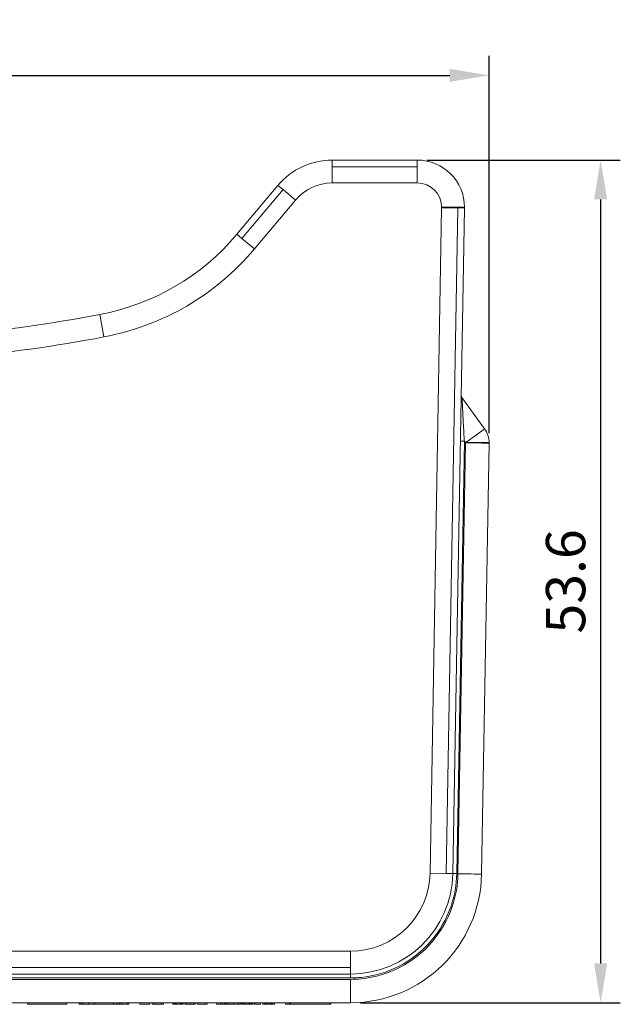
# Model space of a CAD drawing. Units: millimetres. Extents: x 0 to 1219, y -630 to 202.
# Drawn here: x 414 to 453, y -316 to -253 of the extents above; entities that cross this region are included whole.
import ezdxf

# ---------------------------------------------------------------- set-up
doc = ezdxf.new("R2010")
doc.units = ezdxf.units.MM
doc.layers.add('STYCZNE KRAWĘDZIE', color=7, linetype='Continuous', lineweight=0)
doc.layers.add('WIDOCZNA', color=7, linetype='Continuous', lineweight=0)
doc.layers.add('WYMIARY', color=5, linetype='Continuous')
doc.styles.get("Standard").update_dxf_attribs({"font": 'arial.ttf'})
doc.dimstyles.new('ISO-25', dxfattribs={"dimtxt": 2.5, "dimasz": 2.5, "dimexe": 1.25, "dimexo": 0.625, "dimtad": 1, "dimdec": 1, "dimtxsty": 'Standard', "dimcen": 2.5, "dimadec": 0, "dimazin": 0, "dimtfac": 1, "dimtmove": 0, "dimatfit": 3, "dimfxl": 1, "dimarcsym": 0})

# ---------------------------------------------------------------- blocks, each defined once
blk = doc.blocks.new('*D60')
at = {"layer": 'Defpoints', "color": 0, "transparency": 16777216}
for p in [(444.196, -256.879), (366.722, -276.152), (444.196, -280.243)]:
    blk.add_point(p, dxfattribs=at)
at = {"layer": 'WYMIARY', "color": 0, "lineweight": -2, "transparency": 16777216}
for p, q in [((366.722, -275.527), (366.722, -255.629)), ((444.196, -279.618), (444.196, -255.629)), ((369.222, -256.879), (441.696, -256.879))]:
    blk.add_line(p, q, dxfattribs=at)
at = {"layer": 'WYMIARY', "color": 0, "transparency": 16777216}
for points in [[(369.222, -256.463), (369.222, -257.296), (366.722, -256.879)], [(441.696, -257.296), (441.696, -256.463), (444.196, -256.879)]]:
    blk.add_solid(points, dxfattribs=at)
at = {"layer": 'WYMIARY', "color": 0, "transparency": 16777216, "insert": (405.459, -254.983), "char_height": 2.5, "attachment_point": 5}
blk.add_mtext('77.5', dxfattribs=at)
blk = doc.blocks.new('*D61')
at = {"layer": 'Defpoints', "color": 0, "transparency": 16777216}
for p in [(439.632, -262.263), (435.392, -315.813), (451.281, -315.813)]:
    blk.add_point(p, dxfattribs=at)
at = {"layer": 'WYMIARY', "color": 0, "lineweight": -2, "transparency": 16777216}
for p, q in [((440.257, -262.263), (452.531, -262.263)), ((451.281, -264.763), (451.281, -313.313)), ((436.017, -315.813), (452.531, -315.813))]:
    blk.add_line(p, q, dxfattribs=at)
at = {"layer": 'WYMIARY', "color": 0, "transparency": 16777216}
for points in [[(451.698, -264.763), (450.864, -264.763), (451.281, -262.263)], [(450.864, -313.313), (451.698, -313.313), (451.281, -315.813)]]:
    blk.add_solid(points, dxfattribs=at)
at = {"layer": 'WYMIARY', "color": 0, "transparency": 16777216, "insert": (449.38, -289.038), "char_height": 2.5, "attachment_point": 5, "rotation": 90}
blk.add_mtext('53.6', dxfattribs=at)

msp = doc.modelspace()

# ---------------------------------------------------------------- linework, layer by layer
at = {"layer": 'STYCZNE KRAWĘDZIE'}
for p, q in [((434.232, -262.263), (434.232, -262.687)), ((434.232, -262.687), (434.232, -263.713)), ((439.632, -262.687), (434.232, -262.687)), ((439.632, -262.263), (439.632, -262.687)), ((439.632, -262.687), (439.632, -263.713)), ((430.785, -263.87), (431.11, -264.143)), ((439.632, -263.713), (434.232, -263.713)), ((431.11, -264.143), (428.499, -267.255)), ((431.11, -264.143), (431.896, -264.802)), ((431.896, -264.802), (429.285, -267.914)), ((440.444, -307.574), (441.182, -265.29)), ((441.182, -265.263), (442.632, -265.263)), ((442.207, -265.308), (441.182, -265.29)), ((441.469, -307.592), (442.207, -265.308)), ((442.632, -265.315), (442.207, -265.308)), ((428.174, -266.982), (428.499, -267.255)), ((428.499, -267.255), (429.285, -267.914)), ((419.464, -272.08), (419.732, -273.505)), ((442.623, -280.13), (442.144, -307.602)), ((442.218, -307.618), (442.696, -280.23)), ((442.696, -280.23), (442.623, -280.13)), ((442.696, -280.23), (442.714, -280.217)), ((442.714, -280.217), (444.196, -280.217)), ((441.469, -307.592), (440.444, -307.574)), ((441.894, -307.599), (441.469, -307.592)), ((378.893, -312.538), (435.392, -312.538)), ((435.392, -313.564), (435.392, -312.538)), ((378.893, -313.564), (435.392, -313.564)), ((435.392, -313.988), (435.392, -313.564)), ((435.392, -314.236), (378.893, -314.236)), ((378.893, -314.326), (435.392, -314.326)), ((418.253, -315.913), (418.253, -315.813)), ((419.155, -315.913), (419.155, -315.813)), ((420.328, -315.913), (420.328, -315.813)), ((421.23, -315.913), (421.23, -315.813)), ((424.141, -315.813), (424.141, -315.913)), ((424.273, -315.813), (424.273, -315.913)), ((424.367, -315.813), (424.367, -315.913)), ((424.569, -315.813), (424.569, -315.913)), ((424.632, -315.813), (424.632, -315.913)), ((424.708, -315.813), (424.708, -315.913)), ((424.745, -315.813), (424.745, -315.913)), ((424.954, -315.813), (424.954, -315.913)), ((425.2, -315.813), (425.2, -315.913)), ((425.446, -315.813), (425.446, -315.913)), ((427.138, -315.813), (427.138, -315.913)), ((427.292, -315.813), (427.292, -315.913)), ((427.46, -315.813), (427.46, -315.913)), ((427.492, -315.813), (427.492, -315.913)), ((428.462, -315.813), (428.462, -315.913)), ((428.549, -315.813), (428.549, -315.913)), ((428.556, -315.813), (428.556, -315.913)), ((428.631, -315.813), (428.631, -315.913)), ((428.7, -315.813), (428.7, -315.913)), ((428.886, -315.813), (428.886, -315.913)), ((428.982, -315.813), (428.982, -315.913)), ((429.132, -315.813), (429.132, -315.913)), ((429.965, -315.813), (429.965, -315.913)), ((429.99, -315.813), (429.99, -315.913)), ((429.999, -315.813), (429.999, -315.913)), ((430.022, -315.813), (430.022, -315.913)), ((430.074, -315.813), (430.074, -315.913)), ((430.188, -315.813), (430.188, -315.913)), ((430.301, -315.813), (430.301, -315.913)), ((430.362, -315.813), (430.362, -315.913)), ((430.377, -315.813), (430.377, -315.913)), ((430.412, -315.813), (430.412, -315.913))]:
    msp.add_line(p, q, dxfattribs=at)
for centre, radius, start, end in [((434.232, -266.763), 3.05, 90, 140), ((439.632, -265.263), 1.55, 0, 90), ((439.632, -265.263), 1.55, 359, 0), ((416.683, -257.34), 16.45, 280.68139, 320), ((400.929, -173.813), 101.45, 270, 280.68139), ((435.392, -307.486), 5.052, 270, 359)]:
    msp.add_arc(centre, radius, start, end, dxfattribs=at)
for major_axis, ratio, start_param in [((-1.214, -0.882), 0.00706, 1.580513), ((-1.5, 0.026), 0.008725, 1.570949)]:
    msp.add_ellipse((442.696, -280.217), major_axis=major_axis, ratio=ratio, start_param=start_param, end_param=3.141593, dxfattribs=at)
at = {"layer": 'WIDOCZNA'}
for p, q in [((439.632, -262.263), (434.232, -262.263)), ((430.785, -263.87), (428.174, -266.982)), ((441.894, -307.599), (442.632, -265.315)), ((443.91, -279.336), (442.472, -277.357)), ((443.718, -307.631), (444.196, -280.243)), ((378.893, -313.988), (435.392, -313.988)), ((435.392, -313.988), (435.392, -314.236)), ((435.392, -315.813), (435.392, -314.326)), ((378.893, -315.813), (435.392, -315.813)), ((414.868, -315.913), (414.868, -315.813)), ((417.368, -315.913), (414.868, -315.913)), ((417.368, -315.913), (417.368, -315.813)), ((418.162, -315.913), (418.162, -315.813)), ((418.253, -315.913), (418.162, -315.913)), ((418.253, -315.913), (418.37, -315.913)), ((418.37, -315.913), (418.37, -315.813)), ((418.37, -315.913), (418.747, -315.913)), ((418.747, -315.913), (418.747, -315.813)), ((418.747, -315.913), (419.155, -315.913)), ((420.328, -315.913), (419.155, -315.913)), ((420.328, -315.913), (420.585, -315.913)), ((420.585, -315.813), (420.585, -315.913)), ((420.585, -315.913), (420.725, -315.913)), ((420.725, -315.913), (420.725, -315.813)), ((420.725, -315.913), (420.822, -315.913)), ((420.822, -315.913), (420.822, -315.813)), ((420.822, -315.913), (421.23, -315.913)), ((421.32, -315.913), (421.23, -315.913)), ((421.32, -315.913), (421.32, -315.813)), ((422.006, -315.913), (422.006, -315.813)), ((422.006, -315.913), (422.641, -315.913)), ((422.641, -315.913), (422.641, -315.813)), ((422.789, -315.913), (422.789, -315.813)), ((422.789, -315.913), (422.981, -315.913)), ((422.981, -315.913), (422.981, -315.813)), ((422.981, -315.913), (423.391, -315.913)), ((423.391, -315.813), (423.391, -315.913)), ((423.391, -315.913), (423.517, -315.913)), ((423.517, -315.913), (423.517, -315.813)), ((424.113, -315.813), (424.113, -315.913)), ((424.113, -315.913), (424.141, -315.913)), ((424.141, -315.913), (424.225, -315.913)), ((424.225, -315.813), (424.225, -315.913)), ((424.225, -315.913), (424.273, -315.913)), ((424.273, -315.913), (424.367, -315.913)), ((424.367, -315.913), (424.569, -315.913)), ((424.569, -315.913), (424.632, -315.913)), ((424.632, -315.913), (424.684, -315.913)), ((424.684, -315.913), (424.684, -315.813)), ((424.684, -315.913), (424.708, -315.913)), ((424.708, -315.913), (424.745, -315.913)), ((424.745, -315.913), (424.772, -315.913)), ((424.772, -315.813), (424.772, -315.913)), ((424.875, -315.813), (424.875, -315.913)), ((424.875, -315.913), (424.955, -315.913)), ((424.955, -315.913), (425.2, -315.913)), ((425.2, -315.913), (425.446, -315.913)), ((425.446, -315.913), (425.525, -315.913)), ((425.525, -315.813), (425.525, -315.913)), ((425.648, -315.813), (425.648, -315.913)), ((425.648, -315.913), (426.293, -315.913)), ((426.293, -315.913), (426.293, -315.813)), ((426.882, -315.913), (426.882, -315.813)), ((426.882, -315.913), (427.138, -315.913)), ((427.292, -315.913), (427.138, -315.913)), ((427.403, -315.913), (427.292, -315.913)), ((427.403, -315.813), (427.403, -315.913)), ((427.46, -315.913), (427.403, -315.913)), ((427.492, -315.913), (427.46, -315.913)), ((427.525, -315.913), (427.492, -315.913)), ((427.525, -315.813), (427.525, -315.913)), ((427.544, -315.913), (427.544, -315.813)), ((427.544, -315.913), (427.689, -315.913)), ((427.689, -315.913), (427.689, -315.813)), ((427.689, -315.913), (427.971, -315.913)), ((427.971, -315.913), (427.971, -315.813)), ((427.971, -315.913), (428.252, -315.913)), ((428.252, -315.913), (428.252, -315.813)), ((428.252, -315.913), (428.39, -315.913)), ((428.39, -315.913), (428.39, -315.813)), ((428.429, -315.813), (428.429, -315.913)), ((428.462, -315.913), (428.429, -315.913)), ((428.549, -315.913), (428.462, -315.913)), ((428.555, -315.913), (428.549, -315.913)), ((428.63, -315.913), (428.555, -315.913)), ((428.7, -315.913), (428.631, -315.913)), ((428.886, -315.913), (428.7, -315.913)), ((428.982, -315.913), (428.886, -315.913)), ((429.065, -315.913), (428.982, -315.913)), ((429.065, -315.813), (429.065, -315.913)), ((429.132, -315.913), (429.065, -315.913)), ((429.2, -315.913), (429.132, -315.913)), ((429.2, -315.813), (429.2, -315.913)), ((429.285, -315.813), (429.285, -315.913)), ((429.285, -315.913), (429.669, -315.913)), ((429.669, -315.913), (429.669, -315.813)), ((429.821, -315.913), (429.821, -315.813)), ((429.821, -315.913), (429.956, -315.913)), ((429.956, -315.913), (429.956, -315.813)), ((429.956, -315.913), (429.965, -315.913)), ((429.965, -315.913), (429.99, -315.913)), ((429.99, -315.913), (429.999, -315.913)), ((429.999, -315.913), (430.021, -315.913)), ((430.022, -315.913), (430.074, -315.913)), ((430.074, -315.913), (430.188, -315.913)), ((430.188, -315.913), (430.301, -315.913)), ((430.301, -315.913), (430.362, -315.913)), ((430.362, -315.913), (430.377, -315.913)), ((430.377, -315.913), (430.412, -315.913)), ((430.412, -315.913), (430.421, -315.913)), ((430.421, -315.913), (430.421, -315.813)), ((430.421, -315.913), (430.556, -315.913)), ((430.556, -315.913), (430.556, -315.813)), ((431.273, -315.913), (431.273, -315.813)), ((431.273, -315.913), (431.516, -315.913)), ((431.516, -315.913), (431.516, -315.813)), ((431.516, -315.913), (431.587, -315.913)), ((431.587, -315.913), (431.587, -315.813)), ((431.587, -315.913), (434.101, -315.913)), ((434.101, -315.913), (434.101, -315.813)), ((434.101, -315.913), (434.142, -315.913)), ((434.142, -315.913), (434.142, -315.813))]:
    msp.add_line(p, q, dxfattribs=at)
for centre, radius, start, end in [((434.232, -266.763), 4.5, 90, 140), ((439.632, -265.263), 3, 0, 90), ((439.632, -265.263), 3, 359, 0), ((416.683, -257.34), 15, 280.68139, 320), ((400.929, -173.813), 100, 270, 280.68139), ((442.674, -277.21), 0.25, 179, 216), ((442.696, -280.217), 1.5, 0, 36), ((442.696, -280.217), 1.5, 359, 0), ((435.392, -307.486), 6.502, 270, 359), ((435.392, -307.486), 8.327, 270, 359)]:
    msp.add_arc(centre, radius, start, end, dxfattribs=at)
for points, knots in [([(442.472, -277.357), (442.472, -277.357), (442.474, -277.389), (442.477, -277.444), (442.48, -277.502), (442.484, -277.585), (442.489, -277.679), (442.498, -277.841), (442.509, -278.037), (442.52, -278.244), (442.53, -278.421), (442.54, -278.608), (442.55, -278.799), (442.572, -279.197), (442.595, -279.611), (442.617, -280.024), (442.619, -280.059), (442.621, -280.095), (442.623, -280.13)], [0, 0, 0, 0, 0.1131029, 0.1131029, 0.1131029, 0.2311813, 0.2311813, 0.2311813, 0.4330172, 0.4330172, 0.4330172, 0.606612, 0.606612, 0.606612, 0.9690969, 0.9690969, 0.9690969, 1, 1, 1, 1]), ([(442.373, -280.128), (442.373, -280.127), (442.409, -280.127), (442.467, -280.128), (442.511, -280.128), (442.567, -280.129), (442.623, -280.13)], [0, 0, 0, 0, 0.571074, 0.571074, 0.571074, 1, 1, 1, 1]), ([(442.144, -307.602), (442.131, -308.307), (442.007, -309.011), (441.778, -309.679), (441.499, -310.491), (441.063, -311.249), (440.501, -311.899), (439.938, -312.55), (439.25, -313.092), (438.484, -313.487), (437.733, -313.874), (436.909, -314.118), (436.067, -314.202), (435.843, -314.225), (435.617, -314.236), (435.392, -314.236)], [0, 0, 0, 0, 0.201931, 0.201931, 0.201931, 0.447618, 0.447618, 0.447618, 0.693787, 0.693787, 0.693787, 0.935536, 0.935536, 0.935536, 1, 1, 1, 1]), ([(442.218, -307.618), (442.206, -308.326), (442.082, -309.034), (441.853, -309.705), (441.573, -310.525), (441.135, -311.29), (440.571, -311.947), (440.006, -312.605), (439.315, -313.153), (438.546, -313.554), (437.786, -313.95), (436.951, -314.201), (436.098, -314.289), (435.864, -314.314), (435.628, -314.326), (435.392, -314.326)], [0, 0, 0, 0, 0.200601, 0.200601, 0.200601, 0.445611, 0.445611, 0.445611, 0.690846, 0.690846, 0.690846, 0.933302, 0.933302, 0.933302, 1, 1, 1, 1]), ([(441.894, -307.599), (441.894, -307.599), (441.929, -307.599), (441.988, -307.599), (442.032, -307.6), (442.088, -307.601), (442.144, -307.602)], [0, 0, 0, 0, 0.5709088, 0.5709088, 0.5709088, 1, 1, 1, 1]), ([(443.718, -307.631), (443.718, -307.634), (443.64, -307.635), (443.495, -307.634), (443.344, -307.634), (443.12, -307.631), (442.858, -307.628), (442.659, -307.625), (442.438, -307.622), (442.218, -307.618)], [0, 0, 0, 0, 0.351174, 0.351174, 0.351174, 0.719193, 0.719193, 0.719193, 1, 1, 1, 1])]:
    msp.add_open_spline(points, degree=3, knots=knots, dxfattribs=at)

# ---------------------------------------------------------------- dimensions: what is measured, and where the dimension line sits
at = {"layer": 'WYMIARY'}
dim = msp.add_linear_dim(base=(444.196, -256.879), p1=(366.722, -276.152), p2=(444.196, -280.243), dimstyle='ISO-25', override={"dimdsep": 46}, dxfattribs=at)
dim.commit()
dim.dimension.update_dxf_attribs({"geometry": '*D60', "text_midpoint": (405.459, -254.983)})
dim = msp.add_linear_dim(base=(451.280835919, -315.812794533), p1=(439.632335599, -262.262794533), p2=(435.392340226, -315.812794533), angle=90, dimstyle='ISO-25', override={"dimdsep": 46}, dxfattribs=at)
dim.commit()
dim.dimension.update_dxf_attribs({"geometry": '*D61', "text_midpoint": (449.379585919, -289.037794533)})

doc.saveas('drawing.dxf')
